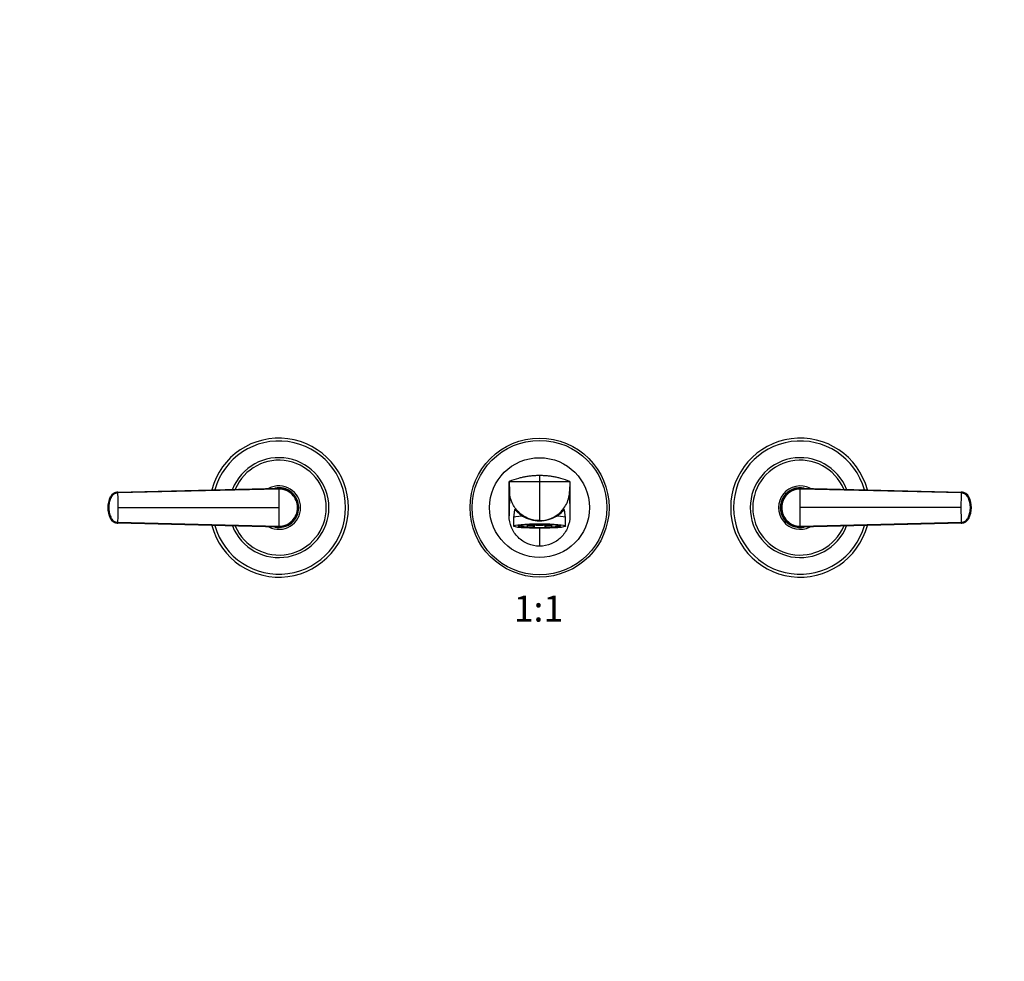
# Model space of a CAD drawing. Units: millimetres. Extents: x 0 to 1478, y 0 to 1758.
# Drawn here: x 453 to 907, y 891 to 1324 of the extents above; entities that cross this region are included whole.
import ezdxf
from ezdxf import colors
from ezdxf.entities.mleader import LeaderData, LeaderLine
from ezdxf.enums import TextEntityAlignment as Align
from ezdxf.math import Vec2, Vec3

# ---------------------------------------------------------------- set-up
doc = ezdxf.new("R2010")
doc.units = ezdxf.units.MM
doc.layers.add('DV1_Défaut', color=7, linetype='Continuous')
doc.layers.add('Défaut', color=7, linetype='Continuous')
doc.styles.add('SEACAD_ArialB', font='arialbd.ttf')

# ---------------------------------------------------------------- blocks, each defined once
blk = doc.blocks.new('_DOT')
at = {"color": 0}
blk.add_line((0, 0), (-1, 0), dxfattribs=at)
at = {"color": 0, "const_width": 0.333}
blk.add_lwpolyline([(-0.1665, 0, 1), (0.1665, 0, 1)], format="xyb", close=True, dxfattribs=at)
blk = doc.blocks.new('SE')
at = {"layer": 'DV1_Défaut', "color": 7, "linetype": 'Continuous'}
for p, q in [((678.66, 1111.5), (678.83, 1106.86)), ((678.66, 1095.72), (678.66, 1111.5)), ((678.66, 1111.5), (692.66, 1111.5)), ((692.66, 1114.25), (692.66, 1111.5)), ((692.66, 1111.5), (692.66, 1093.5)), ((692.66, 1111.5), (706.66, 1111.5)), ((706.66, 1111.5), (706.5, 1106.86)), ((706.66, 1111.5), (706.66, 1095.72)), ((498.39, 1106.63), (498.48, 1106.63)), ((498.48, 1106.63), (572.66, 1108.5)), ((572.66, 1108.03), (498.54, 1106.27)), ((678.83, 1106.86), (678.66, 1095.72)), ((706.5, 1106.86), (706.66, 1095.72)), ((812.66, 1108.5), (886.85, 1106.63)), ((886.79, 1106.27), (812.66, 1108.03)), ((886.85, 1106.63), (886.93, 1106.63)), ((493.91, 1099.5), (494, 1099.5)), ((494, 1099.5), (494.3, 1099.5)), ((498.66, 1099.5), (572.66, 1099.5)), ((581.66, 1099.5), (581.2, 1099.5)), ((681.14, 1098.71), (680.66, 1094.85)), ((704.66, 1094.85), (704.19, 1098.7)), ((803.66, 1099.5), (804.13, 1099.5)), ((886.67, 1099.5), (812.66, 1099.5)), ((891.33, 1099.5), (891.03, 1099.5)), ((891.42, 1099.5), (891.33, 1099.5)), ((498.54, 1092.74), (572.66, 1090.97)), ((680.66, 1094.84), (680.66, 1091)), ((692.66, 1093.5), (692.66, 1093.42)), ((704.66, 1091), (704.66, 1094.84)), ((812.66, 1090.97), (886.79, 1092.74)), ((498.48, 1092.37), (498.39, 1092.37)), ((572.66, 1090.5), (498.48, 1092.37)), ((683.87, 1091.36), (683.87, 1091.27)), ((683.87, 1090.94), (683.87, 1091.27)), ((683.87, 1091.27), (684.64, 1091.27)), ((684.64, 1090.94), (683.87, 1090.94)), ((684.64, 1090.94), (684.64, 1091.27)), ((686.62, 1090.52), (687, 1090.58)), ((687, 1091.62), (686.67, 1091.67)), ((687, 1091.62), (687, 1091.7)), ((687, 1091.57), (687, 1090.58)), ((690.3, 1091.41), (689.91, 1091.35)), ((689.91, 1090.35), (689.91, 1091.35)), ((690.3, 1090.41), (689.91, 1090.35)), ((690.08, 1091.82), (690.3, 1091.79)), ((690.3, 1090.41), (690.3, 1091.41)), ((692.66, 1089.96), (692.66, 1081.72)), ((695.03, 1091.79), (695.25, 1091.82)), ((695.42, 1091.35), (695.03, 1091.41)), ((695.03, 1091.41), (695.03, 1090.41)), ((695.42, 1090.35), (695.03, 1090.41)), ((695.42, 1091.35), (695.42, 1090.35)), ((698.32, 1091.7), (698.32, 1091.62)), ((698.66, 1091.67), (698.32, 1091.62)), ((698.32, 1090.58), (698.32, 1091.57)), ((698.32, 1090.58), (698.71, 1090.52)), ((700.69, 1091.27), (701.46, 1091.27)), ((700.69, 1091.27), (700.69, 1090.94)), ((701.46, 1090.94), (700.69, 1090.94)), ((701.46, 1091.27), (701.46, 1091.36)), ((701.46, 1091.27), (701.46, 1090.94)), ((886.85, 1092.37), (812.66, 1090.5)), ((886.93, 1092.37), (886.85, 1092.37))]:
    blk.add_line(p, q, dxfattribs=at)
for radius in [32, 30.97, 23]:
    blk.add_circle((692.66, 1099.5), radius, dxfattribs=at)
for centre, radius, start, end in [((572.66, 1099.5), 32, 0, 165.1124), ((572.66, 1099.5), 30.67, 0, 164.3819), ((812.66, 1099.5), 32, 14.8876, 345.1124), ((812.66, 1099.5), 30.67, 15.6181, 344.3819), ((572.66, 1099.5), 23, 0, 158.4139), ((572.66, 1099.5), 21.83, 0, 157.108), ((812.66, 1099.5), 23, 21.5861, 338.4139), ((812.66, 1099.5), 21.83, 22.892, 337.108), ((692.14, 1078.79), 35.38, 105.1202, 112.3863), ((693.08, 1078.46), 35.72, 67.6486, 74.8449), ((308.99, 1099.6), 189.67, 359.9699, 2.0141), ((572.66, 1099.5), 10, 0, 117.3211), ((572.66, 1099.5), 9.15, 0, 101.9288), ((572.66, 1099.5), 9, 86.7661, 92.8804), ((572.71, 1099.54), 8.96, 359.7254, 90.278), ((483.27, 1108.17), 89.39, 359.9141, 0.2142), ((572.74, 1099.57), 8.46, 359.5416, 90.5011), ((812.66, 1099.5), 10, 62.6789, 297.3211), ((812.66, 1099.5), 9.15, 78.0712, 281.9288), ((812.62, 1099.54), 8.96, 89.722, 180.2746), ((812.59, 1099.57), 8.46, 89.4989, 180.4584), ((812.66, 1099.5), 9, 87.1196, 91.126), ((1076.35, 1099.6), 189.68, 177.986, 180.03), ((886.89, 1102.63), 3.87, 26.2469, 87.5125), ((504.98, 1099.5), 11.12, 153.8541, 206.0297), ((572.66, 1099.5), 9, 0, 32.9576), ((875.3, 1100.68), 15.43, 13.8388, 14.3246), ((875.3, 1100.68), 15.43, 13.5559, 13.8388), ((880.35, 1099.5), 11.12, 333.8541, 26.0297), ((308.98, 1099.4), 189.68, 357.986, 0.03), ((572.66, 1099.5), 32, 194.8876, 0), ((572.66, 1099.5), 30.67, 195.6181, 0), ((572.66, 1099.5), 23, 201.5861, 0), ((572.66, 1099.5), 21.83, 202.892, 0), ((572.66, 1099.5), 10, 242.6789, 0), ((572.66, 1099.5), 9.15, 258.0712, 0), ((572.74, 1099.43), 8.46, 269.4989, 0.4584), ((572.71, 1099.46), 8.96, 269.722, 0.2746), ((572.66, 1099.5), 9, 359.1167, 0), ((812.66, 1099.5), 9, 179.1167, 212.9576), ((812.62, 1099.46), 8.96, 179.7254, 270.278), ((812.59, 1099.43), 8.46, 179.5416, 270.5011), ((1076.34, 1099.4), 189.67, 179.9699, 182.0141), ((498.44, 1096.37), 3.87, 206.2469, 267.5125), ((510.03, 1098.32), 15.43, 193.5559, 193.8388), ((510.03, 1098.32), 15.43, 193.8388, 194.3246), ((692.63, 1108.3), 14.88, 238.3252, 270.1224), ((692.71, 1108.26), 14.85, 269.8399, 301.7125), ((886.88, 1096.38), 3.88, 323.5347, 333.7137), ((572.66, 1099.5), 9, 267.1196, 271.126), ((483.11, 1090.84), 89.55, 359.786, 0.0856), ((812.66, 1099.5), 9, 266.7661, 272.8804)]:
    blk.add_arc(centre, radius, start, end, dxfattribs=at)
for centre, major_axis, ratio, start_param, end_param in [((498.51, 1102.79), (-0.01, 3.84), 0.996188, 0.027718, 1.109448), ((886.82, 1102.79), (0, 3.84), 0.996195, 5.172437, 6.254169), ((505.12, 1099.5), (-0.02, 11.25), 0.996213, 1.109077, 1.569127), ((880.2, 1099.5), (0.01, 11.25), 0.996218, 4.713664, 5.173713), ((505.12, 1099.5), (-0.01, -11.25), 0.996218, 4.713664, 5.173713), ((880.2, 1099.5), (0.02, -11.25), 0.996213, 1.109077, 1.569127), ((498.51, 1096.21), (0, -3.84), 0.996195, 5.172437, 6.254169), ((692.66, 1094.84), (12, 0), 0.087156, 2.283408, 3.141593), ((692.66, 1094.84), (-12, 0), 0.087156, 3.141593, 3.999777), ((886.82, 1096.21), (0.01, -3.84), 0.996188, 0.027718, 1.109448), ((692.66, 1091), (-9.78, 0), 0.087156, 5.779436, 6.283185), ((692.66, 1091), (-9.78, 0), 0.087156, 0, 0.70213), ((692.66, 1091.4), (-9.37, 0), 0.087156, 0.168721, 0.352931), ((692.66, 1091.1), (-9, 0), 0.087156, -0.699363, -0.212712), ((692.66, 1091.1), (-9, 0), 0.087156, 0.212712, 0.834486), ((692.66, 1091), (-9.78, 0), 0.087156, 3.694478, 5.779436), ((692.66, 1091.1), (-8.25, 0), 0.087156, -0.814808, -0.232389), ((692.66, 1091.1), (-8.25, 0), 0.087156, 0.232389, 0.814808), ((692.66, 1091), (-9.78, 0), 0.087156, 0.70213, 2.357732), ((692.66, 1092.1), (-7.5, 0), 0.087156, 0.715605, 2.425987), ((692.66, 1092.1), (-8.25, 0), 0.087156, 0.814808, 1.279587), ((692.66, 1092.1), (-9, 0), 0.087156, 0.890735, 1.259909), ((692.66, 1091.4), (-9.37, 0), 0.087156, 0.922679, 1.272735), ((692.66, 1091.1), (-9, 0), 0.087156, 1.259909, 1.881684), ((692.66, 1091.1), (8.25, 0), 0.087156, 1.279587, 1.862006), ((692.66, 1091.1), (-8.25, 0), 0.087156, 1.279587, 1.862006), ((692.66, 1092.1), (8.25, 0), 0.087156, -1.279587, -0.814808), ((692.66, 1092.1), (9, 0), 0.087156, -1.259909, -0.890735), ((692.66, 1091.4), (-9.37, 0), 0.087156, -4.414328, -4.064271), ((692.66, 1091.1), (8.25, 0), 0.087156, 0.232389, 0.814808), ((692.66, 1091.1), (8.25, 0), 0.087156, -0.814808, -0.232389), ((692.66, 1091.1), (9, 0), 0.087156, -0.834486, -0.212712), ((692.66, 1091.1), (9, 0), 0.087156, 0.212712, 0.699363), ((692.66, 1091), (-9.78, 0), 0.087156, 2.357732, 3.694478), ((692.66, 1091.4), (-9.37, 0), 0.087156, -3.494524, -3.304813)]:
    blk.add_ellipse(centre, major_axis=major_axis, ratio=ratio, start_param=start_param, end_param=end_param, dxfattribs=at)
blk.add_ellipse((692.66, 1091), major_axis=(-12, 0), ratio=0.087156, dxfattribs=at)
for points, knots in [([(692.66, 1114.25), (692.06, 1114.25), (690.86, 1114.22), (689.65, 1114.13), (688.45, 1114.02), (687.26, 1113.87), (686.07, 1113.66), (685.47, 1113.55), (685.45, 1113.54), (684.87, 1113.43), (684.02, 1113.24), (683.18, 1113.02), (682.91, 1112.94)], [0, 0, 0, 0, 0.183995, 0.363644, 0.367989, 0.551984, 0.727288, 0.735979, 0.735979, 0.735979, 0.915628, 1, 1, 1, 1]), ([(702.42, 1112.94), (702.15, 1113.02), (701.31, 1113.24), (700.46, 1113.43), (699.88, 1113.54), (699.85, 1113.55), (699.26, 1113.66), (698.07, 1113.87), (696.88, 1114.02), (695.67, 1114.13), (694.47, 1114.22), (693.27, 1114.25), (692.66, 1114.25)], [0, 0, 0, 0, 0.084372, 0.2640212, 0.2640212, 0.2640212, 0.2727122, 0.4480159, 0.6320106, 0.6363561, 0.8160053, 1, 1, 1, 1]), ([(498.48, 1106.63), (498.31, 1106.63), (497.97, 1106.6), (497.47, 1106.48), (496.98, 1106.29), (496.52, 1106.04), (496.1, 1105.72), (495.79, 1105.41), (495.56, 1105.15), (495.42, 1104.94), (495.3, 1104.76), (495.22, 1104.61), (495.09, 1104.34), (494.93, 1104.01), (494.77, 1103.61), (494.66, 1103.31), (494.55, 1103), (494.42, 1102.59), (494.23, 1101.86), (494.05, 1100.8), (494, 1099.93), (494, 1099.5)], [0, 0, 0, 0, 0.054613, 0.109225, 0.16591, 0.222595, 0.279281, 0.335966, 0.363272, 0.390578, 0.417885, 0.431538, 0.445191, 0.514542, 0.549218, 0.583893, 0.618569, 0.653244, 0.722595, 0.861298, 1, 1, 1, 1]), ([(498.54, 1106.27), (498.36, 1106.25), (498, 1106.23), (497.29, 1106.04), (496.48, 1105.61), (495.84, 1104.95), (495.47, 1104.32), (495.16, 1103.65), (494.83, 1102.79), (494.54, 1101.72), (494.38, 1100.8), (494.32, 1100.05), (494.31, 1099.68), (494.3, 1099.5)], [0, 0, 0, 0, 0.061969, 0.123652, 0.246982, 0.370358, 0.433217, 0.496233, 0.621359, 0.746356, 0.873917, 0.938052, 1, 1, 1, 1]), ([(572.66, 1108.03), (572.66, 1107.9), (572.66, 1107.56), (572.66, 1106.86), (572.66, 1105.95), (572.66, 1104.89), (572.66, 1103.89), (572.66, 1102.96), (572.66, 1102.1), (572.66, 1101.24), (572.66, 1100.37), (572.66, 1099.79), (572.66, 1099.5)], [0, 0, 0, 0, 0.047445, 0.125224, 0.249968, 0.375202, 0.499899, 0.600037, 0.700015, 0.799936, 0.8999, 1, 1, 1, 1]), ([(692.66, 1093.5), (693.76, 1093.5), (695.53, 1093.71), (697.61, 1094.38), (699.6, 1095.29), (701.08, 1096.29), (702.7, 1097.76), (703.42, 1098.59), (703.9, 1099.26), (704.45, 1100.02), (704.99, 1100.95), (705.83, 1102.91), (706.32, 1104.63), (706.48, 1106.28), (706.5, 1106.86)], [0, 0, 0, 0, 0.15409, 0.25, 0.308179, 0.462269, 0.5, 0.616358, 0.616358, 0.616358, 0.75, 0.766809, 0.917259, 1, 1, 1, 1]), ([(812.66, 1099.5), (812.66, 1099.68), (812.66, 1100.04), (812.66, 1100.59), (812.66, 1101.13), (812.66, 1101.67), (812.66, 1102.21), (812.66, 1102.75), (812.66, 1103.28), (812.66, 1104), (812.66, 1104.89), (812.66, 1105.95), (812.66, 1106.86), (812.66, 1107.56), (812.66, 1107.9), (812.66, 1108.03)], [0, 0, 0, 0, 0.062584, 0.125099, 0.187573, 0.250023, 0.312478, 0.37496, 0.437496, 0.500108, 0.624801, 0.750035, 0.874778, 0.952559, 1, 1, 1, 1]), ([(891.03, 1099.5), (891.03, 1099.51), (891.03, 1099.57), (891.02, 1099.76), (891, 1100.13), (890.94, 1100.81), (890.73, 1102.08), (890.32, 1103.31), (889.86, 1104.32), (889.49, 1104.95), (888.85, 1105.61), (888.07, 1106.03), (887.47, 1106.19), (887.11, 1106.25), (886.9, 1106.26), (886.79, 1106.27)], [0, 0, 0, 0, 0.001613, 0.022636, 0.064684, 0.127731, 0.253588, 0.503425, 0.566466, 0.629343, 0.752808, 0.87628, 0.925812, 0.963235, 1, 1, 1, 1]), ([(891.33, 1099.5), (891.33, 1099.93), (891.28, 1100.8), (891.1, 1101.86), (890.9, 1102.59), (890.78, 1103), (890.67, 1103.31), (890.56, 1103.61), (890.39, 1104.01), (890.24, 1104.34), (890.11, 1104.61), (890.02, 1104.76), (889.91, 1104.94), (889.76, 1105.15), (889.54, 1105.41), (889.23, 1105.72), (888.81, 1106.04), (888.34, 1106.29), (887.86, 1106.48), (887.35, 1106.6), (887.02, 1106.63), (886.85, 1106.63)], [0, 0, 0, 0, 0.138702, 0.277405, 0.346756, 0.381431, 0.416107, 0.450782, 0.485458, 0.554809, 0.568462, 0.582115, 0.609422, 0.636728, 0.664034, 0.720719, 0.777405, 0.83409, 0.890775, 0.945387, 1, 1, 1, 1]), ([(494, 1099.5), (494, 1099.07), (494.05, 1098.21), (494.23, 1097.14), (494.42, 1096.41), (494.55, 1096), (494.66, 1095.69), (494.77, 1095.39), (494.93, 1094.99), (495.09, 1094.66), (495.22, 1094.39), (495.3, 1094.24), (495.42, 1094.06), (495.56, 1093.85), (495.79, 1093.59), (496.1, 1093.28), (496.52, 1092.96), (496.98, 1092.71), (497.47, 1092.52), (497.97, 1092.41), (498.31, 1092.37), (498.48, 1092.37)], [0, 0, 0, 0, 0.138702, 0.277405, 0.346756, 0.381431, 0.416107, 0.450782, 0.485458, 0.554809, 0.568462, 0.582115, 0.609422, 0.636728, 0.664034, 0.720719, 0.777405, 0.83409, 0.890775, 0.945387, 1, 1, 1, 1]), ([(494.3, 1099.5), (494.3, 1099.5), (494.3, 1099.43), (494.31, 1099.24), (494.32, 1098.87), (494.38, 1098.19), (494.6, 1096.92), (495, 1095.69), (495.47, 1094.69), (495.84, 1094.05), (496.48, 1093.39), (497.26, 1092.97), (497.86, 1092.81), (498.21, 1092.75), (498.43, 1092.74), (498.54, 1092.74)], [0, 0, 0, 0, 0.001613, 0.022636, 0.064684, 0.127731, 0.253588, 0.503425, 0.566466, 0.629343, 0.752808, 0.87628, 0.925812, 0.963235, 1, 1, 1, 1]), ([(572.66, 1099.5), (572.66, 1099.32), (572.66, 1098.96), (572.66, 1098.42), (572.66, 1097.88), (572.66, 1097.33), (572.66, 1096.79), (572.66, 1096.26), (572.66, 1095.72), (572.66, 1095), (572.66, 1094.11), (572.66, 1093.06), (572.66, 1092.14), (572.66, 1091.44), (572.66, 1091.1), (572.66, 1090.97)], [0, 0, 0, 0, 0.062584, 0.125099, 0.187573, 0.250023, 0.312478, 0.37496, 0.437496, 0.500108, 0.624801, 0.750035, 0.874778, 0.952559, 1, 1, 1, 1]), ([(681.14, 1098.71), (681.15, 1098.76), (681.22, 1098.7), (681.53, 1098.39), (681.77, 1098.12), (682.4, 1097.49), (682.79, 1097.12), (683.7, 1096.38), (684.22, 1096), (684.82, 1095.63)], [0, 0, 0, 0, 0.222194, 0.222194, 0.481462, 0.481462, 0.740731, 0.740731, 1, 1, 1, 1]), ([(700.51, 1095.63), (701.71, 1096.37), (702.59, 1097.15), (703.55, 1098.11), (703.8, 1098.38), (704.1, 1098.7), (704.18, 1098.76), (704.19, 1098.71)], [0, 0, 0, 0, 0.517291, 0.517291, 0.775936, 0.775936, 1, 1, 1, 1]), ([(812.66, 1090.97), (812.66, 1091.1), (812.66, 1091.44), (812.66, 1092.14), (812.66, 1093.06), (812.66, 1094.11), (812.66, 1095.11), (812.66, 1096.04), (812.66, 1096.9), (812.66, 1097.77), (812.66, 1098.63), (812.66, 1099.21), (812.66, 1099.5)], [0, 0, 0, 0, 0.047445, 0.125224, 0.249968, 0.375202, 0.499899, 0.600037, 0.700015, 0.799936, 0.8999, 1, 1, 1, 1]), ([(886.79, 1092.74), (886.97, 1092.75), (887.33, 1092.77), (888.03, 1092.96), (888.85, 1093.39), (889.49, 1094.05), (889.86, 1094.68), (890.17, 1095.35), (890.5, 1096.21), (890.79, 1097.29), (890.94, 1098.21), (891.01, 1098.95), (891.02, 1099.32), (891.03, 1099.5)], [0, 0, 0, 0, 0.061969, 0.123652, 0.246982, 0.370358, 0.433217, 0.496233, 0.621359, 0.746356, 0.873917, 0.938052, 1, 1, 1, 1]), ([(886.85, 1092.37), (887.02, 1092.37), (887.35, 1092.41), (887.86, 1092.52), (888.34, 1092.71), (888.81, 1092.96), (889.23, 1093.28), (889.54, 1093.59), (889.76, 1093.85), (889.91, 1094.06), (890.02, 1094.24), (890.11, 1094.39), (890.24, 1094.66), (890.39, 1094.99), (890.56, 1095.39), (890.67, 1095.69), (890.78, 1096), (890.9, 1096.41), (891.1, 1097.14), (891.28, 1098.21), (891.33, 1099.07), (891.33, 1099.5)], [0, 0, 0, 0, 0.054613, 0.109225, 0.16591, 0.222595, 0.279281, 0.335966, 0.363272, 0.390578, 0.417885, 0.431538, 0.445191, 0.514542, 0.549218, 0.583893, 0.618569, 0.653244, 0.722595, 0.861298, 1, 1, 1, 1]), ([(706.66, 1095.72), (706.66, 1093.88), (705.94, 1090.22), (702.82, 1085.56), (698.16, 1082.45), (694.5, 1081.72), (692.66, 1081.72)], [0, 0, 0, 0, 0.25, 0.5, 0.75, 1, 1, 1, 1]), ([(683.19, 1091.18), (683.19, 1091.18), (683.2, 1091.18), (683.25, 1091.21), (683.34, 1091.24), (683.48, 1091.28), (683.67, 1091.33), (683.9, 1091.37), (684.07, 1091.4), (684.17, 1091.42)], [0, 0, 0, 0, 0.096445, 0.217462, 0.355611, 0.508407, 0.671971, 0.842673, 1, 1, 1, 1]), ([(700.92, 1091.45), (701, 1091.44), (701.18, 1091.41), (701.44, 1091.37), (701.68, 1091.32), (701.88, 1091.27), (702.02, 1091.23), (702.1, 1091.2), (702.13, 1091.18), (702.13, 1091.18), (702.13, 1091.18)], [0, 0, 0, 0, 0.1041, 0.262835, 0.419885, 0.574211, 0.723984, 0.846662, 0.954523, 1, 1, 1, 1])]:
    blk.add_open_spline(points, degree=3, knots=knots, dxfattribs=at)
for points in [[(498.54, 1106.27), (498.54, 1106.3), (498.53, 1106.37), (498.53, 1106.46), (498.52, 1106.53), (498.51, 1106.58), (498.5, 1106.61), (498.49, 1106.63), (498.49, 1106.63), (498.48, 1106.63)], [(692.66, 1093.5), (690.89, 1093.5), (687.35, 1094.19), (682.81, 1097.14), (679.7, 1101.58), (678.89, 1105.09), (678.83, 1106.86)], [(812.66, 1108.03), (812.66, 1108.07), (812.66, 1108.15), (812.66, 1108.25), (812.66, 1108.34), (812.66, 1108.41), (812.66, 1108.46), (812.66, 1108.5), (812.66, 1108.5), (812.66, 1108.5)], [(886.85, 1106.63), (886.84, 1106.63), (886.84, 1106.63), (886.83, 1106.61), (886.82, 1106.58), (886.81, 1106.53), (886.8, 1106.46), (886.79, 1106.37), (886.79, 1106.3), (886.79, 1106.27)], [(494.99, 1104.4), (495.02, 1104.47), (495.05, 1104.5), (495.08, 1104.5)], [(498.48, 1092.37), (498.49, 1092.37), (498.49, 1092.37), (498.5, 1092.39), (498.51, 1092.42), (498.52, 1092.47), (498.53, 1092.54), (498.53, 1092.63), (498.54, 1092.7), (498.54, 1092.74)], [(692.66, 1081.72), (690.83, 1081.72), (687.17, 1082.45), (682.51, 1085.56), (679.39, 1090.22), (678.66, 1093.88), (678.66, 1095.72)], [(886.79, 1092.74), (886.79, 1092.7), (886.79, 1092.63), (886.8, 1092.54), (886.81, 1092.47), (886.82, 1092.42), (886.83, 1092.39), (886.84, 1092.37), (886.84, 1092.37), (886.85, 1092.37)], [(890.33, 1094.6), (890.31, 1094.54), (890.28, 1094.5), (890.25, 1094.5)], [(812.66, 1090.97), (812.66, 1090.93), (812.66, 1090.85), (812.66, 1090.75), (812.66, 1090.66), (812.66, 1090.59), (812.66, 1090.54), (812.66, 1090.51), (812.66, 1090.5), (812.66, 1090.5)]]:
    blk.add_open_spline(points, degree=3, dxfattribs=at)

msp = doc.modelspace()

# ---------------------------------------------------------------- block references
at = {"layer": 'Défaut'}
msp.add_blockref('SE', (0, 0), dxfattribs=at)

# ---------------------------------------------------------------- texts
at = {"layer": 'Défaut', "color": 7, "linetype": 'Continuous', "style": 'SEACAD_ArialB'}
msp.add_text('1:1', height=12, dxfattribs=at).set_placement((680.8, 1059), align=Align.TOP_LEFT)

# ---------------------------------------------------------------- leaders
at = {"layer": 'Défaut', "color": 7, "linetype": 'Continuous'}
ml = msp.add_multileader_mtext('Standard', dxfattribs=at)
ml.set_content('{\\pxsm0.9;\\fSolid Edge ISO|b1||i0||c0|p34;\\W1.;26/02/2018\\P}', color=7)
ml.set_leader_properties()
ml.set_arrow_properties(name='DOT')
ml.build(insert=Vec2(0, 0))
ml.multileader.update_dxf_attribs({"leader_type": 0, "dogleg_length": 0, "arrow_head_size": 12})
ctx = ml.context
ctx.base_point, ctx.char_height, ctx.arrow_head_size, ctx.landing_gap_size = Vec3(1390.41, 1750.71), 12, 12, 4.2
notes = []
notes.append((ctx, [(0, (0, 0, 0), (0, 0), (1, 0), 1, [])]))
ctx.mtext.insert = Vec3(1392.41, 1756.83)
for ctx, leaders in notes:
    for number, flags, end, landing, length, lines in leaders:
        leader = LeaderData()
        leader.index, (leader.has_last_leader_line, leader.has_dogleg_vector, leader.attachment_direction) = number, flags
        leader.last_leader_point, leader.dogleg_vector, leader.dogleg_length = Vec3(end), Vec3(landing), length
        for number, points, colour, breaks in lines:
            line = LeaderLine()
            line.index, line.vertices, line.color, line.breaks = number, Vec3.list(points), colors.encode_raw_color(colour), breaks
            leader.lines.append(line)
        ctx.leaders.append(leader)

doc.saveas('drawing.dxf')
